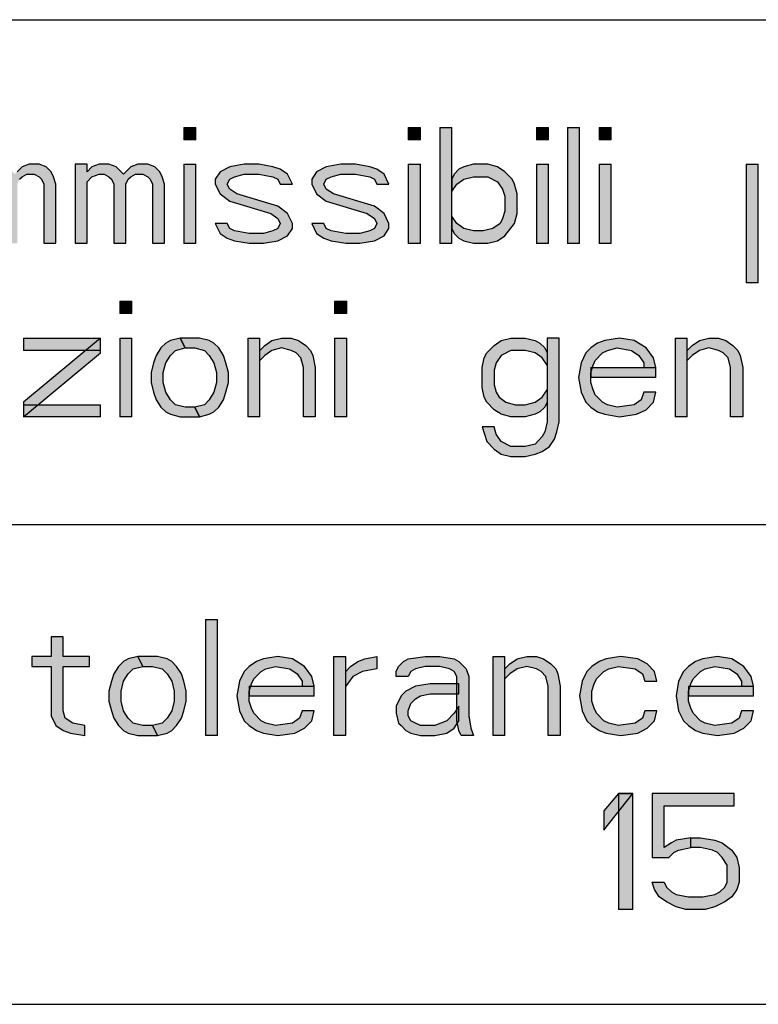
# Model space of a CAD drawing. Units: inches. Extents: x 0 to 594, y 0 to 420.
# Drawn here: x 468 to 477, y 34 to 46 of the extents above; entities that cross this region are included whole.
import ezdxf

# ---------------------------------------------------------------- set-up
doc = ezdxf.new("R2010")
doc.units = ezdxf.units.IN
doc.header["$MEASUREMENT"] = 0
for name, color, linetype in [('at_Entity', 7, 'Continuous'), ('at_Rect', 7, 'Continuous'), ('at_Solid', 7, 'Continuous')]:
    doc.layers.add(name, color=color, linetype=linetype)

msp = doc.modelspace()

# ---------------------------------------------------------------- hatches: boundary and pattern name
at = {"layer": 'at_Solid'}
for points in [[(469.988, 44.408), (469.988, 44.26), (470.132, 44.26), (470.132, 44.408)], [(472.698, 44.408), (472.698, 44.26), (472.846, 44.26), (472.846, 44.408)], [(473.078, 44.408), (473.078, 43.007), (473.223, 43.007), (473.223, 44.408)], [(474.246, 44.408), (474.246, 44.26), (474.391, 44.26), (474.391, 44.408)], [(474.623, 44.408), (474.623, 43.007), (474.768, 43.007), (474.768, 44.408)], [(475.004, 44.408), (475.004, 44.26), (475.149, 44.26), (475.149, 44.408)], [(467.36, 43.963), (467.36, 43.008), (467.509, 43.008), (467.509, 43.752), (467.564, 43.812), (467.653, 43.844), (467.713, 43.844), (467.769, 43.812), (467.797, 43.784), (467.83, 43.723), (467.83, 43.008), (467.974, 43.008), (467.974, 43.723), (468.002, 43.784), (468.034, 43.812), (468.09, 43.844), (468.179, 43.844), (468.238, 43.812), (468.267, 43.784), (468.295, 43.723), (468.295, 43.008), (468.439, 43.008), (468.439, 43.723), (468.411, 43.812), (468.384, 43.872), (468.323, 43.932), (468.238, 43.963), (468.118, 43.963), (468.034, 43.932), (467.974, 43.872), (467.946, 43.844), (467.918, 43.872), (467.857, 43.932), (467.769, 43.963), (467.653, 43.963), (467.564, 43.932), (467.509, 43.872), (467.509, 43.963)], [(468.676, 43.963), (468.676, 43.008), (468.821, 43.008), (468.821, 43.752), (468.877, 43.812), (468.965, 43.844), (469.025, 43.844), (469.081, 43.812), (469.113, 43.784), (469.142, 43.723), (469.142, 43.008), (469.286, 43.008), (469.286, 43.723), (469.314, 43.784), (469.346, 43.812), (469.403, 43.844), (469.491, 43.844), (469.551, 43.812), (469.579, 43.784), (469.608, 43.723), (469.608, 43.008), (469.752, 43.008), (469.752, 43.723), (469.724, 43.812), (469.695, 43.872), (469.635, 43.932), (469.551, 43.963), (469.43, 43.963), (469.346, 43.932), (469.286, 43.872), (469.258, 43.844), (469.23, 43.872), (469.17, 43.932), (469.081, 43.963), (468.965, 43.963), (468.877, 43.932), (468.821, 43.872), (468.821, 43.963)], [(469.988, 43.963), (469.988, 43.007), (470.132, 43.007), (470.132, 43.963)], [(471.3, 43.723), (471.241, 43.844), (471.152, 43.904), (471.064, 43.932), (470.892, 43.963), (470.715, 43.963), (470.542, 43.932), (470.426, 43.872), (470.366, 43.784), (470.366, 43.723), (470.426, 43.604), (470.542, 43.515), (471.036, 43.368), (471.124, 43.308), (471.152, 43.247), (471.124, 43.187), (471.064, 43.159), (470.948, 43.128), (470.775, 43.128), (470.599, 43.159), (470.542, 43.187), (470.51, 43.247), (470.366, 43.247), (470.426, 43.128), (470.51, 43.068), (470.599, 43.039), (470.775, 43.008), (470.948, 43.008), (471.124, 43.039), (471.241, 43.099), (471.3, 43.187), (471.3, 43.247), (471.241, 43.368), (471.124, 43.456), (470.627, 43.604), (470.542, 43.663), (470.51, 43.723), (470.542, 43.784), (470.599, 43.812), (470.715, 43.844), (470.892, 43.844), (471.064, 43.812), (471.124, 43.784), (471.152, 43.723)], [(472.465, 43.723), (472.408, 43.844), (472.32, 43.904), (472.232, 43.932), (472.059, 43.963), (471.882, 43.963), (471.706, 43.932), (471.59, 43.872), (471.533, 43.784), (471.533, 43.723), (471.59, 43.604), (471.706, 43.515), (472.203, 43.368), (472.292, 43.308), (472.32, 43.247), (472.292, 43.187), (472.232, 43.159), (472.115, 43.128), (471.942, 43.128), (471.766, 43.159), (471.706, 43.187), (471.678, 43.247), (471.533, 43.247), (471.59, 43.128), (471.678, 43.068), (471.766, 43.039), (471.942, 43.008), (472.115, 43.008), (472.292, 43.039), (472.408, 43.099), (472.465, 43.187), (472.465, 43.247), (472.408, 43.368), (472.292, 43.456), (471.795, 43.604), (471.706, 43.663), (471.678, 43.723), (471.706, 43.784), (471.766, 43.812), (471.882, 43.844), (472.059, 43.844), (472.232, 43.812), (472.292, 43.784), (472.32, 43.723)], [(472.698, 43.963), (472.698, 43.007), (472.846, 43.007), (472.846, 43.963)], [(473.223, 43.784), (473.223, 43.635), (473.283, 43.723), (473.371, 43.784), (473.487, 43.812), (473.66, 43.812), (473.777, 43.752), (473.836, 43.663), (473.865, 43.576), (473.865, 43.396), (473.836, 43.308), (473.808, 43.247), (473.72, 43.187), (473.604, 43.159), (473.487, 43.159), (473.371, 43.187), (473.283, 43.247), (473.223, 43.336), (473.223, 43.187), (473.254, 43.128), (473.311, 43.068), (473.371, 43.039), (473.487, 43.008), (473.66, 43.008), (473.777, 43.039), (473.865, 43.099), (473.982, 43.247), (474.013, 43.368), (474.013, 43.604), (473.982, 43.723), (473.953, 43.784), (473.865, 43.872), (473.777, 43.932), (473.66, 43.963), (473.487, 43.963), (473.371, 43.932), (473.311, 43.904), (473.254, 43.844)], [(474.246, 43.963), (474.246, 43.007), (474.391, 43.007), (474.391, 43.963)], [(475.004, 43.963), (475.004, 43.007), (475.149, 43.007), (475.149, 43.963)], [(476.782, 43.963), (476.782, 42.531), (476.927, 42.531), (476.927, 43.963)], [(469.212, 42.309), (469.212, 42.161), (469.36, 42.161), (469.36, 42.309)], [(471.808, 42.309), (471.808, 42.161), (471.956, 42.161), (471.956, 42.309)], [(468.048, 41.861), (468.048, 41.713), (468.979, 41.713), (468.979, 41.861)], [(468.979, 41.861), (468.048, 41.089), (468.048, 40.909), (468.979, 41.685)], [(469.212, 41.861), (469.212, 40.909), (469.36, 40.909), (469.36, 41.861)], [(469.942, 41.861), (469.826, 41.833), (469.769, 41.802), (469.709, 41.745), (469.652, 41.653), (469.621, 41.565), (469.593, 41.445), (469.593, 41.325), (469.621, 41.209), (469.652, 41.117), (469.709, 41.028), (469.769, 40.969), (469.826, 40.941), (469.942, 40.909), (470.175, 40.909), (470.118, 41.028), (470.002, 41.028), (469.885, 41.057), (469.826, 41.117), (469.769, 41.209), (469.737, 41.325), (469.737, 41.445), (469.769, 41.565), (469.826, 41.653), (469.885, 41.713), (470.002, 41.745)], [(470.175, 40.909), (470.291, 40.941), (470.351, 40.969), (470.408, 41.028), (470.468, 41.117), (470.496, 41.209), (470.527, 41.325), (470.527, 41.445), (470.496, 41.565), (470.468, 41.653), (470.408, 41.745), (470.351, 41.802), (470.291, 41.833), (470.175, 41.861), (469.942, 41.861), (470.002, 41.745), (470.118, 41.745), (470.235, 41.713), (470.291, 41.653), (470.351, 41.565), (470.38, 41.445), (470.38, 41.325), (470.351, 41.209), (470.291, 41.117), (470.235, 41.057), (470.118, 41.028)], [(470.76, 41.861), (470.76, 40.909), (470.905, 40.909), (470.905, 41.861)], [(470.905, 41.713), (470.965, 41.773), (471.05, 41.833), (471.166, 41.861), (471.283, 41.861), (471.371, 41.833), (471.459, 41.773), (471.519, 41.713), (471.547, 41.653), (471.575, 41.505), (471.575, 40.909), (471.431, 40.909), (471.431, 41.505), (471.402, 41.624), (471.342, 41.685), (471.283, 41.713), (471.166, 41.745), (471.05, 41.713), (470.965, 41.653), (470.905, 41.593)], [(471.808, 41.861), (471.808, 40.909), (471.956, 40.909), (471.956, 41.861)], [(474.521, 41.861), (474.376, 41.861), (474.376, 40.849), (474.348, 40.729), (474.316, 40.672), (474.232, 40.581), (474.111, 40.552), (473.939, 40.552), (473.822, 40.612), (473.762, 40.7), (473.734, 40.788), (473.59, 40.788), (473.646, 40.612), (473.734, 40.521), (473.822, 40.461), (473.939, 40.433), (474.111, 40.433), (474.232, 40.461), (474.316, 40.493), (474.404, 40.552), (474.465, 40.641), (474.493, 40.729), (474.521, 40.849)], [(474.376, 41.685), (474.376, 41.533), (474.316, 41.624), (474.232, 41.685), (474.111, 41.713), (473.939, 41.713), (473.822, 41.653), (473.762, 41.565), (473.734, 41.476), (473.734, 41.297), (473.762, 41.209), (473.795, 41.148), (473.878, 41.089), (473.995, 41.057), (474.111, 41.057), (474.232, 41.089), (474.316, 41.148), (474.376, 41.237), (474.376, 41.089), (474.348, 41.028), (474.288, 40.969), (474.232, 40.941), (474.111, 40.909), (473.939, 40.909), (473.822, 40.941), (473.734, 40.997), (473.646, 41.089), (473.617, 41.148), (473.59, 41.265), (473.59, 41.505), (473.617, 41.624), (473.646, 41.685), (473.734, 41.773), (473.822, 41.833), (473.939, 41.861), (474.111, 41.861), (474.232, 41.833), (474.288, 41.802), (474.348, 41.745)], [(475.689, 41.505), (475.661, 41.624), (475.573, 41.745), (475.428, 41.833), (475.251, 41.861), (475.074, 41.833), (474.986, 41.802), (474.902, 41.745), (474.842, 41.685), (474.786, 41.565), (474.753, 41.385), (474.786, 41.209), (474.842, 41.089), (474.902, 41.028), (474.986, 40.969), (475.074, 40.941), (475.251, 40.909), (475.456, 40.941), (475.573, 40.997), (475.661, 41.089), (475.689, 41.209), (475.544, 41.209), (475.512, 41.117), (475.428, 41.057), (475.223, 41.028), (475.107, 41.057), (475.046, 41.089), (474.958, 41.176), (474.93, 41.237), (474.902, 41.325), (474.902, 41.445), (474.93, 41.533), (474.958, 41.593), (475.046, 41.685), (475.107, 41.713), (475.223, 41.745), (475.395, 41.713), (475.484, 41.653), (475.544, 41.565), (475.544, 41.505)], [(475.921, 41.861), (475.921, 40.909), (476.066, 40.909), (476.066, 41.861)], [(476.066, 41.713), (476.126, 41.773), (476.215, 41.833), (476.331, 41.861), (476.448, 41.861), (476.535, 41.833), (476.619, 41.773), (476.68, 41.713), (476.708, 41.653), (476.74, 41.505), (476.74, 40.909), (476.592, 40.909), (476.592, 41.505), (476.564, 41.624), (476.503, 41.685), (476.448, 41.713), (476.331, 41.745), (476.215, 41.713), (476.126, 41.653), (476.066, 41.593)], [(474.902, 41.505), (474.902, 41.385), (475.688, 41.385), (475.688, 41.505)], [(468.048, 41.057), (468.048, 40.909), (468.979, 40.909), (468.979, 41.057)], [(470.249, 38.461), (470.249, 37.06), (470.393, 37.06), (470.393, 38.461)], [(468.384, 38.252), (468.384, 38.013), (468.151, 38.013), (468.151, 37.893), (468.384, 37.893), (468.384, 37.297), (468.439, 37.18), (468.528, 37.12), (468.616, 37.088), (468.792, 37.061), (468.792, 37.18), (468.644, 37.209), (468.555, 37.268), (468.528, 37.356), (468.528, 37.893), (468.849, 37.893), (468.849, 38.013), (468.528, 38.013), (468.528, 38.252)], [(469.43, 38.013), (469.314, 37.985), (469.258, 37.952), (469.198, 37.893), (469.142, 37.804), (469.113, 37.716), (469.081, 37.597), (469.081, 37.476), (469.113, 37.356), (469.142, 37.268), (469.198, 37.18), (469.258, 37.12), (469.314, 37.088), (469.43, 37.061), (469.667, 37.061), (469.608, 37.18), (469.491, 37.18), (469.375, 37.209), (469.314, 37.268), (469.258, 37.356), (469.23, 37.476), (469.23, 37.597), (469.258, 37.716), (469.314, 37.804), (469.375, 37.864), (469.491, 37.893)], [(469.667, 37.061), (469.784, 37.088), (469.84, 37.12), (469.9, 37.18), (469.957, 37.268), (469.988, 37.356), (470.017, 37.476), (470.017, 37.597), (469.988, 37.716), (469.957, 37.804), (469.9, 37.893), (469.84, 37.952), (469.784, 37.985), (469.667, 38.013), (469.43, 38.013), (469.491, 37.893), (469.608, 37.893), (469.724, 37.864), (469.784, 37.804), (469.84, 37.716), (469.872, 37.597), (469.872, 37.476), (469.84, 37.356), (469.784, 37.268), (469.724, 37.209), (469.608, 37.18)], [(471.562, 37.656), (471.533, 37.773), (471.445, 37.893), (471.3, 37.985), (471.124, 38.013), (470.948, 37.985), (470.863, 37.952), (470.775, 37.893), (470.715, 37.832), (470.659, 37.716), (470.627, 37.537), (470.659, 37.356), (470.715, 37.237), (470.775, 37.18), (470.863, 37.12), (470.948, 37.088), (471.124, 37.061), (471.329, 37.088), (471.445, 37.149), (471.533, 37.237), (471.562, 37.356), (471.417, 37.356), (471.385, 37.268), (471.3, 37.209), (471.096, 37.18), (470.979, 37.209), (470.92, 37.237), (470.831, 37.328), (470.803, 37.388), (470.775, 37.476), (470.775, 37.597), (470.803, 37.685), (470.831, 37.745), (470.92, 37.832), (470.979, 37.864), (471.096, 37.893), (471.269, 37.864), (471.357, 37.804), (471.417, 37.716), (471.417, 37.656)], [(471.795, 38.013), (471.795, 37.06), (471.943, 37.06), (471.943, 38.013)], [(471.942, 37.832), (471.999, 37.893), (472.087, 37.952), (472.175, 37.985), (472.32, 38.013), (472.32, 37.864), (472.144, 37.832), (472.027, 37.773), (471.942, 37.656)], [(472.553, 37.773), (472.553, 37.832), (472.581, 37.893), (472.641, 37.952), (472.698, 37.985), (472.902, 38.013), (473.078, 38.013), (473.254, 37.985), (473.311, 37.952), (473.399, 37.864), (473.428, 37.773), (473.428, 37.297), (473.456, 37.149), (473.487, 37.061), (473.339, 37.061), (473.311, 37.12), (473.283, 37.237), (473.283, 37.773), (473.254, 37.832), (473.195, 37.864), (473.078, 37.893), (472.902, 37.893), (472.785, 37.864), (472.729, 37.832), (472.698, 37.773)], [(473.72, 38.013), (473.72, 37.06), (473.865, 37.06), (473.865, 38.013)], [(473.865, 37.864), (473.925, 37.925), (474.013, 37.985), (474.129, 38.013), (474.246, 38.013), (474.331, 37.985), (474.419, 37.925), (474.479, 37.864), (474.507, 37.804), (474.535, 37.656), (474.535, 37.061), (474.39, 37.061), (474.39, 37.656), (474.362, 37.773), (474.302, 37.832), (474.246, 37.864), (474.129, 37.893), (474.013, 37.864), (473.925, 37.804), (473.865, 37.745)], [(475.703, 37.716), (475.674, 37.832), (475.586, 37.925), (475.47, 37.985), (475.265, 38.013), (475.089, 37.985), (475.004, 37.952), (474.916, 37.893), (474.856, 37.832), (474.8, 37.716), (474.768, 37.537), (474.8, 37.356), (474.856, 37.237), (474.916, 37.18), (475.004, 37.12), (475.089, 37.088), (475.265, 37.061), (475.47, 37.088), (475.586, 37.149), (475.674, 37.237), (475.703, 37.356), (475.558, 37.356), (475.526, 37.268), (475.441, 37.209), (475.237, 37.18), (475.12, 37.209), (475.061, 37.237), (474.972, 37.328), (474.944, 37.388), (474.916, 37.476), (474.916, 37.597), (474.944, 37.685), (474.972, 37.745), (475.061, 37.832), (475.12, 37.864), (475.237, 37.893), (475.441, 37.864), (475.526, 37.804), (475.558, 37.716)], [(476.87, 37.656), (476.842, 37.773), (476.754, 37.893), (476.606, 37.985), (476.433, 38.013), (476.257, 37.985), (476.168, 37.952), (476.083, 37.893), (476.024, 37.832), (475.964, 37.716), (475.936, 37.537), (475.964, 37.356), (476.024, 37.237), (476.083, 37.18), (476.168, 37.12), (476.257, 37.088), (476.433, 37.061), (476.637, 37.088), (476.754, 37.149), (476.842, 37.237), (476.87, 37.356), (476.722, 37.356), (476.694, 37.268), (476.606, 37.209), (476.401, 37.18), (476.285, 37.209), (476.228, 37.237), (476.14, 37.328), (476.112, 37.388), (476.083, 37.476), (476.083, 37.597), (476.112, 37.685), (476.14, 37.745), (476.228, 37.832), (476.285, 37.864), (476.401, 37.893), (476.577, 37.864), (476.666, 37.804), (476.722, 37.716), (476.722, 37.656)], [(470.775, 37.656), (470.775, 37.536), (471.561, 37.536), (471.561, 37.656)], [(473.311, 37.685), (472.962, 37.685), (472.785, 37.656), (472.669, 37.597), (472.613, 37.537), (472.553, 37.416), (472.553, 37.328), (472.581, 37.209), (472.613, 37.18), (472.669, 37.12), (472.729, 37.088), (472.846, 37.061), (473.018, 37.061), (473.166, 37.088), (473.254, 37.149), (473.311, 37.237), (473.311, 37.416), (473.254, 37.328), (473.166, 37.237), (473.018, 37.18), (472.846, 37.18), (472.785, 37.209), (472.729, 37.237), (472.698, 37.297), (472.698, 37.356), (472.729, 37.448), (472.785, 37.504), (472.846, 37.537), (472.962, 37.565), (473.311, 37.565)], [(476.083, 37.656), (476.083, 37.536), (476.87, 37.536), (476.87, 37.656)], [(475.061, 36.15), (475.061, 35.914), (475.41, 36.358), (475.237, 36.358)], [(475.237, 36.358), (475.237, 34.958), (475.41, 34.958), (475.41, 36.358)], [(475.646, 36.358), (475.646, 35.586), (475.847, 35.586), (475.907, 35.646), (475.964, 35.674), (476.112, 35.706), (476.112, 35.822), (475.936, 35.793), (475.879, 35.762), (475.791, 35.706), (475.791, 36.21), (476.637, 36.21), (476.637, 36.358)], [(476.112, 35.706), (476.112, 35.822), (476.228, 35.822), (476.401, 35.793), (476.49, 35.762), (476.606, 35.674), (476.666, 35.586), (476.694, 35.466), (476.694, 35.286), (476.666, 35.198), (476.606, 35.11), (476.521, 35.05), (476.401, 34.989), (476.285, 34.958), (476.052, 34.958), (475.936, 34.989), (475.819, 35.05), (475.731, 35.11), (475.674, 35.198), (475.646, 35.286), (475.791, 35.286), (475.819, 35.226), (475.879, 35.169), (475.936, 35.138), (476.083, 35.11), (476.257, 35.11), (476.401, 35.138), (476.461, 35.169), (476.521, 35.226), (476.549, 35.286), (476.549, 35.494), (476.49, 35.586), (476.433, 35.646), (476.373, 35.674), (476.228, 35.706)]]:
    msp.add_hatch(color=9, dxfattribs=at).paths.add_polyline_path(points)

# ---------------------------------------------------------------- linework, layer by layer
at = {"layer": 'at_Entity', "color": 7}
for points in [[(414.002, 45.71), (583.953, 45.71)], [(468.002, 43.784), (468.034, 43.812), (468.09, 43.844), (468.179, 43.844), (468.238, 43.812), (468.267, 43.784), (468.295, 43.723), (468.295, 43.008), (468.439, 43.008), (468.439, 43.723), (468.411, 43.812), (468.384, 43.872), (468.323, 43.932), (468.238, 43.963), (468.118, 43.963), (468.034, 43.932), (467.974, 43.872)], [(468.002, 43.784), (468.034, 43.812), (468.09, 43.844), (468.179, 43.844), (468.238, 43.812), (468.267, 43.784), (468.295, 43.723), (468.295, 43.008), (468.439, 43.008), (468.439, 43.723), (468.411, 43.812), (468.384, 43.872), (468.323, 43.932), (468.238, 43.963), (468.118, 43.963), (468.034, 43.932), (467.974, 43.872)], [(468.676, 43.963), (468.676, 43.008), (468.821, 43.008), (468.821, 43.752), (468.877, 43.812), (468.965, 43.844), (469.025, 43.844), (469.081, 43.812), (469.113, 43.784), (469.142, 43.723), (469.142, 43.008), (469.286, 43.008), (469.286, 43.723), (469.314, 43.784), (469.346, 43.812), (469.403, 43.844), (469.491, 43.844), (469.551, 43.812), (469.579, 43.784), (469.608, 43.723), (469.608, 43.008), (469.752, 43.008), (469.752, 43.723), (469.724, 43.812), (469.695, 43.872), (469.635, 43.932), (469.551, 43.963), (469.43, 43.963), (469.346, 43.932), (469.286, 43.872), (469.258, 43.844), (469.23, 43.872), (469.17, 43.932), (469.081, 43.963), (468.965, 43.963), (468.877, 43.932), (468.821, 43.872), (468.821, 43.963), (468.676, 43.963)], [(468.676, 43.963), (468.676, 43.008), (468.821, 43.008), (468.821, 43.752), (468.877, 43.812), (468.965, 43.844), (469.025, 43.844), (469.081, 43.812), (469.113, 43.784), (469.142, 43.723), (469.142, 43.008), (469.286, 43.008), (469.286, 43.723), (469.314, 43.784), (469.346, 43.812), (469.403, 43.844), (469.491, 43.844), (469.551, 43.812), (469.579, 43.784), (469.608, 43.723), (469.608, 43.008), (469.752, 43.008), (469.752, 43.723), (469.724, 43.812), (469.695, 43.872), (469.635, 43.932), (469.551, 43.963), (469.43, 43.963), (469.346, 43.932), (469.286, 43.872), (469.258, 43.844), (469.23, 43.872), (469.17, 43.932), (469.081, 43.963), (468.965, 43.963), (468.877, 43.932), (468.821, 43.872), (468.821, 43.963), (468.676, 43.963), (468.676, 43.963)], [(471.3, 43.723), (471.241, 43.844), (471.152, 43.904), (471.064, 43.932), (470.892, 43.963), (470.715, 43.963), (470.542, 43.932), (470.426, 43.872), (470.366, 43.784), (470.366, 43.723), (470.426, 43.604), (470.542, 43.515), (471.036, 43.368), (471.124, 43.308), (471.152, 43.247), (471.124, 43.187), (471.064, 43.159), (470.948, 43.128), (470.775, 43.128), (470.599, 43.159), (470.542, 43.187), (470.51, 43.247), (470.366, 43.247), (470.426, 43.128), (470.51, 43.068), (470.599, 43.039), (470.775, 43.008), (470.948, 43.008), (471.124, 43.039), (471.241, 43.099), (471.3, 43.187), (471.3, 43.247), (471.241, 43.368), (471.124, 43.456), (470.627, 43.604), (470.542, 43.663), (470.51, 43.723), (470.542, 43.784), (470.599, 43.812), (470.715, 43.844), (470.892, 43.844), (471.064, 43.812), (471.124, 43.784), (471.152, 43.723), (471.3, 43.723)], [(471.3, 43.723), (471.241, 43.844), (471.152, 43.904), (471.064, 43.932), (470.892, 43.963), (470.715, 43.963), (470.542, 43.932), (470.426, 43.872), (470.366, 43.784), (470.366, 43.723), (470.426, 43.604), (470.542, 43.515), (471.036, 43.368), (471.124, 43.308), (471.152, 43.247), (471.124, 43.187), (471.064, 43.159), (470.948, 43.128), (470.775, 43.128), (470.599, 43.159), (470.542, 43.187), (470.51, 43.247), (470.366, 43.247), (470.426, 43.128), (470.51, 43.068), (470.599, 43.039), (470.775, 43.008), (470.948, 43.008), (471.124, 43.039), (471.241, 43.099), (471.3, 43.187), (471.3, 43.247), (471.241, 43.368), (471.124, 43.456), (470.627, 43.604), (470.542, 43.663), (470.51, 43.723), (470.542, 43.784), (470.599, 43.812), (470.715, 43.844), (470.892, 43.844), (471.064, 43.812), (471.124, 43.784), (471.152, 43.723), (471.3, 43.723), (471.3, 43.723)], [(472.465, 43.723), (472.408, 43.844), (472.32, 43.904), (472.232, 43.932), (472.059, 43.963), (471.882, 43.963), (471.706, 43.932), (471.59, 43.872), (471.533, 43.784), (471.533, 43.723), (471.59, 43.604), (471.706, 43.515), (472.203, 43.368), (472.292, 43.308), (472.32, 43.247), (472.292, 43.187), (472.232, 43.159), (472.115, 43.128), (471.942, 43.128), (471.766, 43.159), (471.706, 43.187), (471.678, 43.247), (471.533, 43.247), (471.59, 43.128), (471.678, 43.068), (471.766, 43.039), (471.942, 43.008), (472.115, 43.008), (472.292, 43.039), (472.408, 43.099), (472.465, 43.187), (472.465, 43.247), (472.408, 43.368), (472.292, 43.456), (471.795, 43.604), (471.706, 43.663), (471.678, 43.723), (471.706, 43.784), (471.766, 43.812), (471.882, 43.844), (472.059, 43.844), (472.232, 43.812), (472.292, 43.784), (472.32, 43.723), (472.465, 43.723)], [(472.465, 43.723), (472.408, 43.844), (472.32, 43.904), (472.232, 43.932), (472.059, 43.963), (471.882, 43.963), (471.706, 43.932), (471.59, 43.872), (471.533, 43.784), (471.533, 43.723), (471.59, 43.604), (471.706, 43.515), (472.203, 43.368), (472.292, 43.308), (472.32, 43.247), (472.292, 43.187), (472.232, 43.159), (472.115, 43.128), (471.942, 43.128), (471.766, 43.159), (471.706, 43.187), (471.678, 43.247), (471.533, 43.247), (471.59, 43.128), (471.678, 43.068), (471.766, 43.039), (471.942, 43.008), (472.115, 43.008), (472.292, 43.039), (472.408, 43.099), (472.465, 43.187), (472.465, 43.247), (472.408, 43.368), (472.292, 43.456), (471.795, 43.604), (471.706, 43.663), (471.678, 43.723), (471.706, 43.784), (471.766, 43.812), (471.882, 43.844), (472.059, 43.844), (472.232, 43.812), (472.292, 43.784), (472.32, 43.723), (472.465, 43.723), (472.465, 43.723)], [(473.223, 43.784), (473.223, 43.635), (473.283, 43.723), (473.371, 43.784), (473.487, 43.812), (473.66, 43.812), (473.777, 43.752), (473.836, 43.663), (473.865, 43.576), (473.865, 43.396), (473.836, 43.308), (473.808, 43.247), (473.72, 43.187), (473.604, 43.159), (473.487, 43.159), (473.371, 43.187), (473.283, 43.247), (473.223, 43.336), (473.223, 43.187), (473.254, 43.128), (473.311, 43.068), (473.371, 43.039), (473.487, 43.008), (473.66, 43.008), (473.777, 43.039), (473.865, 43.099), (473.982, 43.247), (474.013, 43.368), (474.013, 43.604), (473.982, 43.723), (473.953, 43.784), (473.865, 43.872), (473.777, 43.932), (473.66, 43.963), (473.487, 43.963), (473.371, 43.932), (473.311, 43.904), (473.254, 43.844), (473.223, 43.784)], [(473.223, 43.784), (473.223, 43.635), (473.283, 43.723), (473.371, 43.784), (473.487, 43.812), (473.66, 43.812), (473.777, 43.752), (473.836, 43.663), (473.865, 43.576), (473.865, 43.396), (473.836, 43.308), (473.808, 43.247), (473.72, 43.187), (473.604, 43.159), (473.487, 43.159), (473.371, 43.187), (473.283, 43.247), (473.223, 43.336), (473.223, 43.187), (473.254, 43.128), (473.311, 43.068), (473.371, 43.039), (473.487, 43.008), (473.66, 43.008), (473.777, 43.039), (473.865, 43.099), (473.982, 43.247), (474.013, 43.368), (474.013, 43.604), (473.982, 43.723), (473.953, 43.784), (473.865, 43.872), (473.777, 43.932), (473.66, 43.963), (473.487, 43.963), (473.371, 43.932), (473.311, 43.904), (473.254, 43.844), (473.223, 43.784), (473.223, 43.784)], [(468.979, 41.861), (468.048, 41.089), (468.048, 40.909), (468.979, 41.685), (468.979, 41.861)], [(468.979, 41.861), (468.048, 41.089), (468.048, 40.909), (468.979, 41.685), (468.979, 41.861), (468.979, 41.861)], [(469.942, 41.861), (469.826, 41.833), (469.769, 41.802), (469.709, 41.745), (469.652, 41.653), (469.621, 41.565), (469.593, 41.445), (469.593, 41.325), (469.621, 41.209), (469.652, 41.117), (469.709, 41.028), (469.769, 40.969), (469.826, 40.941), (469.942, 40.909), (470.175, 40.909), (470.118, 41.028), (470.002, 41.028), (469.885, 41.057), (469.826, 41.117), (469.769, 41.209), (469.737, 41.325), (469.737, 41.445), (469.769, 41.565), (469.826, 41.653), (469.885, 41.713), (470.002, 41.745), (469.942, 41.861)], [(469.942, 41.861), (469.826, 41.833), (469.769, 41.802), (469.709, 41.745), (469.652, 41.653), (469.621, 41.565), (469.593, 41.445), (469.593, 41.325), (469.621, 41.209), (469.652, 41.117), (469.709, 41.028), (469.769, 40.969), (469.826, 40.941), (469.942, 40.909), (470.175, 40.909), (470.118, 41.028), (470.002, 41.028), (469.885, 41.057), (469.826, 41.117), (469.769, 41.209), (469.737, 41.325), (469.737, 41.445), (469.769, 41.565), (469.826, 41.653), (469.885, 41.713), (470.002, 41.745), (469.942, 41.861), (469.942, 41.861)], [(470.175, 40.909), (470.291, 40.941), (470.351, 40.969), (470.408, 41.028), (470.468, 41.117), (470.496, 41.209), (470.527, 41.325), (470.527, 41.445), (470.496, 41.565), (470.468, 41.653), (470.408, 41.745), (470.351, 41.802), (470.291, 41.833), (470.175, 41.861), (469.942, 41.861), (470.002, 41.745), (470.118, 41.745), (470.235, 41.713), (470.291, 41.653), (470.351, 41.565), (470.38, 41.445), (470.38, 41.325), (470.351, 41.209), (470.291, 41.117), (470.235, 41.057), (470.118, 41.028), (470.175, 40.909)], [(470.175, 40.909), (470.291, 40.941), (470.351, 40.969), (470.408, 41.028), (470.468, 41.117), (470.496, 41.209), (470.527, 41.325), (470.527, 41.445), (470.496, 41.565), (470.468, 41.653), (470.408, 41.745), (470.351, 41.802), (470.291, 41.833), (470.175, 41.861), (469.942, 41.861), (470.002, 41.745), (470.118, 41.745), (470.235, 41.713), (470.291, 41.653), (470.351, 41.565), (470.38, 41.445), (470.38, 41.325), (470.351, 41.209), (470.291, 41.117), (470.235, 41.057), (470.118, 41.028), (470.175, 40.909), (470.175, 40.909)], [(470.905, 41.713), (470.965, 41.773), (471.05, 41.833), (471.166, 41.861), (471.283, 41.861), (471.371, 41.833), (471.459, 41.773), (471.519, 41.713), (471.547, 41.653), (471.575, 41.505), (471.575, 40.909), (471.431, 40.909), (471.431, 41.505), (471.402, 41.624), (471.342, 41.685), (471.283, 41.713), (471.166, 41.745), (471.05, 41.713), (470.965, 41.653), (470.905, 41.593), (470.905, 41.713)], [(470.905, 41.713), (470.965, 41.773), (471.05, 41.833), (471.166, 41.861), (471.283, 41.861), (471.371, 41.833), (471.459, 41.773), (471.519, 41.713), (471.547, 41.653), (471.575, 41.505), (471.575, 40.909), (471.431, 40.909), (471.431, 41.505), (471.402, 41.624), (471.342, 41.685), (471.283, 41.713), (471.166, 41.745), (471.05, 41.713), (470.965, 41.653), (470.905, 41.593), (470.905, 41.713), (470.905, 41.713)], [(474.521, 41.861), (474.376, 41.861), (474.376, 40.849), (474.348, 40.729), (474.316, 40.672), (474.232, 40.581), (474.111, 40.552), (473.939, 40.552), (473.822, 40.612), (473.762, 40.7), (473.734, 40.788), (473.59, 40.788), (473.646, 40.612), (473.734, 40.521), (473.822, 40.461), (473.939, 40.433), (474.111, 40.433), (474.232, 40.461), (474.316, 40.493), (474.404, 40.552), (474.465, 40.641), (474.493, 40.729), (474.521, 40.849), (474.521, 41.861)], [(474.521, 41.861), (474.376, 41.861), (474.376, 40.849), (474.348, 40.729), (474.316, 40.672), (474.232, 40.581), (474.111, 40.552), (473.939, 40.552), (473.822, 40.612), (473.762, 40.7), (473.734, 40.788), (473.59, 40.788), (473.646, 40.612), (473.734, 40.521), (473.822, 40.461), (473.939, 40.433), (474.111, 40.433), (474.232, 40.461), (474.316, 40.493), (474.404, 40.552), (474.465, 40.641), (474.493, 40.729), (474.521, 40.849), (474.521, 41.861), (474.521, 41.861)], [(474.376, 41.685), (474.376, 41.533), (474.316, 41.624), (474.232, 41.685), (474.111, 41.713), (473.939, 41.713), (473.822, 41.653), (473.762, 41.565), (473.734, 41.476), (473.734, 41.297), (473.762, 41.209), (473.795, 41.148), (473.878, 41.089), (473.995, 41.057), (474.111, 41.057), (474.232, 41.089), (474.316, 41.148), (474.376, 41.237), (474.376, 41.089), (474.348, 41.028), (474.288, 40.969), (474.232, 40.941), (474.111, 40.909), (473.939, 40.909), (473.822, 40.941), (473.734, 40.997), (473.646, 41.089), (473.617, 41.148), (473.59, 41.265), (473.59, 41.505), (473.617, 41.624), (473.646, 41.685), (473.734, 41.773), (473.822, 41.833), (473.939, 41.861), (474.111, 41.861), (474.232, 41.833), (474.288, 41.802), (474.348, 41.745), (474.376, 41.685)], [(474.376, 41.685), (474.376, 41.533), (474.316, 41.624), (474.232, 41.685), (474.111, 41.713), (473.939, 41.713), (473.822, 41.653), (473.762, 41.565), (473.734, 41.476), (473.734, 41.297), (473.762, 41.209), (473.795, 41.148), (473.878, 41.089), (473.995, 41.057), (474.111, 41.057), (474.232, 41.089), (474.316, 41.148), (474.376, 41.237), (474.376, 41.089), (474.348, 41.028), (474.288, 40.969), (474.232, 40.941), (474.111, 40.909), (473.939, 40.909), (473.822, 40.941), (473.734, 40.997), (473.646, 41.089), (473.617, 41.148), (473.59, 41.265), (473.59, 41.505), (473.617, 41.624), (473.646, 41.685), (473.734, 41.773), (473.822, 41.833), (473.939, 41.861), (474.111, 41.861), (474.232, 41.833), (474.288, 41.802), (474.348, 41.745), (474.376, 41.685), (474.376, 41.685)], [(475.689, 41.505), (475.661, 41.624), (475.573, 41.745), (475.428, 41.833), (475.251, 41.861), (475.074, 41.833), (474.986, 41.802), (474.902, 41.745), (474.842, 41.685), (474.786, 41.565), (474.753, 41.385), (474.786, 41.209), (474.842, 41.089), (474.902, 41.028), (474.986, 40.969), (475.074, 40.941), (475.251, 40.909), (475.456, 40.941), (475.573, 40.997), (475.661, 41.089), (475.689, 41.209), (475.544, 41.209), (475.512, 41.117), (475.428, 41.057), (475.223, 41.028), (475.107, 41.057), (475.046, 41.089), (474.958, 41.176), (474.93, 41.237), (474.902, 41.325), (474.902, 41.445), (474.93, 41.533), (474.958, 41.593), (475.046, 41.685), (475.107, 41.713), (475.223, 41.745), (475.395, 41.713), (475.484, 41.653), (475.544, 41.565), (475.544, 41.505), (475.689, 41.505)], [(475.689, 41.505), (475.661, 41.624), (475.573, 41.745), (475.428, 41.833), (475.251, 41.861), (475.074, 41.833), (474.986, 41.802), (474.902, 41.745), (474.842, 41.685), (474.786, 41.565), (474.753, 41.385), (474.786, 41.209), (474.842, 41.089), (474.902, 41.028), (474.986, 40.969), (475.074, 40.941), (475.251, 40.909), (475.456, 40.941), (475.573, 40.997), (475.661, 41.089), (475.689, 41.209), (475.544, 41.209), (475.512, 41.117), (475.428, 41.057), (475.223, 41.028), (475.107, 41.057), (475.046, 41.089), (474.958, 41.176), (474.93, 41.237), (474.902, 41.325), (474.902, 41.445), (474.93, 41.533), (474.958, 41.593), (475.046, 41.685), (475.107, 41.713), (475.223, 41.745), (475.395, 41.713), (475.484, 41.653), (475.544, 41.565), (475.544, 41.505), (475.689, 41.505), (475.689, 41.505)], [(476.066, 41.713), (476.126, 41.773), (476.215, 41.833), (476.331, 41.861), (476.448, 41.861), (476.535, 41.833), (476.619, 41.773), (476.68, 41.713), (476.708, 41.653), (476.74, 41.505), (476.74, 40.909), (476.592, 40.909), (476.592, 41.505), (476.564, 41.624), (476.503, 41.685), (476.448, 41.713), (476.331, 41.745), (476.215, 41.713), (476.126, 41.653), (476.066, 41.593), (476.066, 41.713)], [(476.066, 41.713), (476.126, 41.773), (476.215, 41.833), (476.331, 41.861), (476.448, 41.861), (476.535, 41.833), (476.619, 41.773), (476.68, 41.713), (476.708, 41.653), (476.74, 41.505), (476.74, 40.909), (476.592, 40.909), (476.592, 41.505), (476.564, 41.624), (476.503, 41.685), (476.448, 41.713), (476.331, 41.745), (476.215, 41.713), (476.126, 41.653), (476.066, 41.593), (476.066, 41.713), (476.066, 41.713)], [(452.502, 39.611), (516.957, 39.611)], [(468.384, 38.252), (468.384, 38.013), (468.151, 38.013), (468.151, 37.893), (468.384, 37.893), (468.384, 37.297), (468.439, 37.18), (468.528, 37.12), (468.616, 37.088), (468.792, 37.061), (468.792, 37.18), (468.644, 37.209), (468.555, 37.268), (468.528, 37.356), (468.528, 37.893), (468.849, 37.893), (468.849, 38.013), (468.528, 38.013), (468.528, 38.252), (468.384, 38.252)], [(468.384, 38.252), (468.384, 38.013), (468.151, 38.013), (468.151, 37.893), (468.384, 37.893), (468.384, 37.297), (468.439, 37.18), (468.528, 37.12), (468.616, 37.088), (468.792, 37.061), (468.792, 37.18), (468.644, 37.209), (468.555, 37.268), (468.528, 37.356), (468.528, 37.893), (468.849, 37.893), (468.849, 38.013), (468.528, 38.013), (468.528, 38.252), (468.384, 38.252), (468.384, 38.252)], [(469.43, 38.013), (469.314, 37.985), (469.258, 37.952), (469.198, 37.893), (469.142, 37.804), (469.113, 37.716), (469.081, 37.597), (469.081, 37.476), (469.113, 37.356), (469.142, 37.268), (469.198, 37.18), (469.258, 37.12), (469.314, 37.088), (469.43, 37.061), (469.667, 37.061), (469.608, 37.18), (469.491, 37.18), (469.375, 37.209), (469.314, 37.268), (469.258, 37.356), (469.23, 37.476), (469.23, 37.597), (469.258, 37.716), (469.314, 37.804), (469.375, 37.864), (469.491, 37.893), (469.43, 38.013)], [(469.43, 38.013), (469.314, 37.985), (469.258, 37.952), (469.198, 37.893), (469.142, 37.804), (469.113, 37.716), (469.081, 37.597), (469.081, 37.476), (469.113, 37.356), (469.142, 37.268), (469.198, 37.18), (469.258, 37.12), (469.314, 37.088), (469.43, 37.061), (469.667, 37.061), (469.608, 37.18), (469.491, 37.18), (469.375, 37.209), (469.314, 37.268), (469.258, 37.356), (469.23, 37.476), (469.23, 37.597), (469.258, 37.716), (469.314, 37.804), (469.375, 37.864), (469.491, 37.893), (469.43, 38.013), (469.43, 38.013)], [(469.667, 37.061), (469.784, 37.088), (469.84, 37.12), (469.9, 37.18), (469.957, 37.268), (469.988, 37.356), (470.017, 37.476), (470.017, 37.597), (469.988, 37.716), (469.957, 37.804), (469.9, 37.893), (469.84, 37.952), (469.784, 37.985), (469.667, 38.013), (469.43, 38.013), (469.491, 37.893), (469.608, 37.893), (469.724, 37.864), (469.784, 37.804), (469.84, 37.716), (469.872, 37.597), (469.872, 37.476), (469.84, 37.356), (469.784, 37.268), (469.724, 37.209), (469.608, 37.18), (469.667, 37.061)], [(469.667, 37.061), (469.784, 37.088), (469.84, 37.12), (469.9, 37.18), (469.957, 37.268), (469.988, 37.356), (470.017, 37.476), (470.017, 37.597), (469.988, 37.716), (469.957, 37.804), (469.9, 37.893), (469.84, 37.952), (469.784, 37.985), (469.667, 38.013), (469.43, 38.013), (469.491, 37.893), (469.608, 37.893), (469.724, 37.864), (469.784, 37.804), (469.84, 37.716), (469.872, 37.597), (469.872, 37.476), (469.84, 37.356), (469.784, 37.268), (469.724, 37.209), (469.608, 37.18), (469.667, 37.061), (469.667, 37.061)], [(471.562, 37.656), (471.533, 37.773), (471.445, 37.893), (471.3, 37.985), (471.124, 38.013), (470.948, 37.985), (470.863, 37.952), (470.775, 37.893), (470.715, 37.832), (470.659, 37.716), (470.627, 37.537), (470.659, 37.356), (470.715, 37.237), (470.775, 37.18), (470.863, 37.12), (470.948, 37.088), (471.124, 37.061), (471.329, 37.088), (471.445, 37.149), (471.533, 37.237), (471.562, 37.356), (471.417, 37.356), (471.385, 37.268), (471.3, 37.209), (471.096, 37.18), (470.979, 37.209), (470.92, 37.237), (470.831, 37.328), (470.803, 37.388), (470.775, 37.476), (470.775, 37.597), (470.803, 37.685), (470.831, 37.745), (470.92, 37.832), (470.979, 37.864), (471.096, 37.893), (471.269, 37.864), (471.357, 37.804), (471.417, 37.716), (471.417, 37.656), (471.562, 37.656)], [(471.562, 37.656), (471.533, 37.773), (471.445, 37.893), (471.3, 37.985), (471.124, 38.013), (470.948, 37.985), (470.863, 37.952), (470.775, 37.893), (470.715, 37.832), (470.659, 37.716), (470.627, 37.537), (470.659, 37.356), (470.715, 37.237), (470.775, 37.18), (470.863, 37.12), (470.948, 37.088), (471.124, 37.061), (471.329, 37.088), (471.445, 37.149), (471.533, 37.237), (471.562, 37.356), (471.417, 37.356), (471.385, 37.268), (471.3, 37.209), (471.096, 37.18), (470.979, 37.209), (470.92, 37.237), (470.831, 37.328), (470.803, 37.388), (470.775, 37.476), (470.775, 37.597), (470.803, 37.685), (470.831, 37.745), (470.92, 37.832), (470.979, 37.864), (471.096, 37.893), (471.269, 37.864), (471.357, 37.804), (471.417, 37.716), (471.417, 37.656), (471.562, 37.656), (471.562, 37.656)], [(471.942, 37.832), (471.999, 37.893), (472.087, 37.952), (472.175, 37.985), (472.32, 38.013), (472.32, 37.864), (472.144, 37.832), (472.027, 37.773), (471.942, 37.656), (471.942, 37.832)], [(471.942, 37.832), (471.999, 37.893), (472.087, 37.952), (472.175, 37.985), (472.32, 38.013), (472.32, 37.864), (472.144, 37.832), (472.027, 37.773), (471.942, 37.656), (471.942, 37.832), (471.942, 37.832)], [(472.553, 37.773), (472.553, 37.832), (472.581, 37.893), (472.641, 37.952), (472.698, 37.985), (472.902, 38.013), (473.078, 38.013), (473.254, 37.985), (473.311, 37.952), (473.399, 37.864), (473.428, 37.773), (473.428, 37.297), (473.456, 37.149), (473.487, 37.061), (473.339, 37.061), (473.311, 37.12), (473.283, 37.237), (473.283, 37.773), (473.254, 37.832), (473.195, 37.864), (473.078, 37.893), (472.902, 37.893), (472.785, 37.864), (472.729, 37.832), (472.698, 37.773), (472.553, 37.773)], [(472.553, 37.773), (472.553, 37.832), (472.581, 37.893), (472.641, 37.952), (472.698, 37.985), (472.902, 38.013), (473.078, 38.013), (473.254, 37.985), (473.311, 37.952), (473.399, 37.864), (473.428, 37.773), (473.428, 37.297), (473.456, 37.149), (473.487, 37.061), (473.339, 37.061), (473.311, 37.12), (473.283, 37.237), (473.283, 37.773), (473.254, 37.832), (473.195, 37.864), (473.078, 37.893), (472.902, 37.893), (472.785, 37.864), (472.729, 37.832), (472.698, 37.773), (472.553, 37.773), (472.553, 37.773)], [(473.865, 37.864), (473.925, 37.925), (474.013, 37.985), (474.129, 38.013), (474.246, 38.013), (474.331, 37.985), (474.419, 37.925), (474.479, 37.864), (474.507, 37.804), (474.535, 37.656), (474.535, 37.061), (474.39, 37.061), (474.39, 37.656), (474.362, 37.773), (474.302, 37.832), (474.246, 37.864), (474.129, 37.893), (474.013, 37.864), (473.925, 37.804), (473.865, 37.745), (473.865, 37.864)], [(473.865, 37.864), (473.925, 37.925), (474.013, 37.985), (474.129, 38.013), (474.246, 38.013), (474.331, 37.985), (474.419, 37.925), (474.479, 37.864), (474.507, 37.804), (474.535, 37.656), (474.535, 37.061), (474.39, 37.061), (474.39, 37.656), (474.362, 37.773), (474.302, 37.832), (474.246, 37.864), (474.129, 37.893), (474.013, 37.864), (473.925, 37.804), (473.865, 37.745), (473.865, 37.864), (473.865, 37.864)], [(475.703, 37.716), (475.674, 37.832), (475.586, 37.925), (475.47, 37.985), (475.265, 38.013), (475.089, 37.985), (475.004, 37.952), (474.916, 37.893), (474.856, 37.832), (474.8, 37.716), (474.768, 37.537), (474.8, 37.356), (474.856, 37.237), (474.916, 37.18), (475.004, 37.12), (475.089, 37.088), (475.265, 37.061), (475.47, 37.088), (475.586, 37.149), (475.674, 37.237), (475.703, 37.356), (475.558, 37.356), (475.526, 37.268), (475.441, 37.209), (475.237, 37.18), (475.12, 37.209), (475.061, 37.237), (474.972, 37.328), (474.944, 37.388), (474.916, 37.476), (474.916, 37.597), (474.944, 37.685), (474.972, 37.745), (475.061, 37.832), (475.12, 37.864), (475.237, 37.893), (475.441, 37.864), (475.526, 37.804), (475.558, 37.716), (475.703, 37.716)], [(475.703, 37.716), (475.674, 37.832), (475.586, 37.925), (475.47, 37.985), (475.265, 38.013), (475.089, 37.985), (475.004, 37.952), (474.916, 37.893), (474.856, 37.832), (474.8, 37.716), (474.768, 37.537), (474.8, 37.356), (474.856, 37.237), (474.916, 37.18), (475.004, 37.12), (475.089, 37.088), (475.265, 37.061), (475.47, 37.088), (475.586, 37.149), (475.674, 37.237), (475.703, 37.356), (475.558, 37.356), (475.526, 37.268), (475.441, 37.209), (475.237, 37.18), (475.12, 37.209), (475.061, 37.237), (474.972, 37.328), (474.944, 37.388), (474.916, 37.476), (474.916, 37.597), (474.944, 37.685), (474.972, 37.745), (475.061, 37.832), (475.12, 37.864), (475.237, 37.893), (475.441, 37.864), (475.526, 37.804), (475.558, 37.716), (475.703, 37.716), (475.703, 37.716)], [(476.87, 37.656), (476.842, 37.773), (476.754, 37.893), (476.606, 37.985), (476.433, 38.013), (476.257, 37.985), (476.168, 37.952), (476.083, 37.893), (476.024, 37.832), (475.964, 37.716), (475.936, 37.537), (475.964, 37.356), (476.024, 37.237), (476.083, 37.18), (476.168, 37.12), (476.257, 37.088), (476.433, 37.061), (476.637, 37.088), (476.754, 37.149), (476.842, 37.237), (476.87, 37.356), (476.722, 37.356), (476.694, 37.268), (476.606, 37.209), (476.401, 37.18), (476.285, 37.209), (476.228, 37.237), (476.14, 37.328), (476.112, 37.388), (476.083, 37.476), (476.083, 37.597), (476.112, 37.685), (476.14, 37.745), (476.228, 37.832), (476.285, 37.864), (476.401, 37.893), (476.577, 37.864), (476.666, 37.804), (476.722, 37.716), (476.722, 37.656), (476.87, 37.656)], [(476.87, 37.656), (476.842, 37.773), (476.754, 37.893), (476.606, 37.985), (476.433, 38.013), (476.257, 37.985), (476.168, 37.952), (476.083, 37.893), (476.024, 37.832), (475.964, 37.716), (475.936, 37.537), (475.964, 37.356), (476.024, 37.237), (476.083, 37.18), (476.168, 37.12), (476.257, 37.088), (476.433, 37.061), (476.637, 37.088), (476.754, 37.149), (476.842, 37.237), (476.87, 37.356), (476.722, 37.356), (476.694, 37.268), (476.606, 37.209), (476.401, 37.18), (476.285, 37.209), (476.228, 37.237), (476.14, 37.328), (476.112, 37.388), (476.083, 37.476), (476.083, 37.597), (476.112, 37.685), (476.14, 37.745), (476.228, 37.832), (476.285, 37.864), (476.401, 37.893), (476.577, 37.864), (476.666, 37.804), (476.722, 37.716), (476.722, 37.656), (476.87, 37.656), (476.87, 37.656)], [(473.311, 37.685), (472.962, 37.685), (472.785, 37.656), (472.669, 37.597), (472.613, 37.537), (472.553, 37.416), (472.553, 37.328), (472.581, 37.209), (472.613, 37.18), (472.669, 37.12), (472.729, 37.088), (472.846, 37.061), (473.018, 37.061), (473.166, 37.088), (473.254, 37.149), (473.311, 37.237), (473.311, 37.416), (473.254, 37.328), (473.166, 37.237), (473.018, 37.18), (472.846, 37.18), (472.785, 37.209), (472.729, 37.237), (472.698, 37.297), (472.698, 37.356), (472.729, 37.448), (472.785, 37.504), (472.846, 37.537), (472.962, 37.565), (473.311, 37.565), (473.311, 37.685)], [(473.311, 37.685), (472.962, 37.685), (472.785, 37.656), (472.669, 37.597), (472.613, 37.537), (472.553, 37.416), (472.553, 37.328), (472.581, 37.209), (472.613, 37.18), (472.669, 37.12), (472.729, 37.088), (472.846, 37.061), (473.018, 37.061), (473.166, 37.088), (473.254, 37.149), (473.311, 37.237), (473.311, 37.416), (473.254, 37.328), (473.166, 37.237), (473.018, 37.18), (472.846, 37.18), (472.785, 37.209), (472.729, 37.237), (472.698, 37.297), (472.698, 37.356), (472.729, 37.448), (472.785, 37.504), (472.846, 37.537), (472.962, 37.565), (473.311, 37.565), (473.311, 37.685), (473.311, 37.685)], [(475.061, 36.15), (475.061, 35.914), (475.41, 36.358), (475.237, 36.358), (475.061, 36.15)], [(475.061, 36.15), (475.061, 35.914), (475.41, 36.358), (475.237, 36.358), (475.061, 36.15), (475.061, 36.15)], [(475.646, 36.358), (475.646, 35.586), (475.847, 35.586), (475.907, 35.646), (475.964, 35.674), (476.112, 35.706), (476.112, 35.822), (475.936, 35.793), (475.879, 35.762), (475.791, 35.706), (475.791, 36.21), (476.637, 36.21), (476.637, 36.358), (475.646, 36.358)], [(475.646, 36.358), (475.646, 35.586), (475.847, 35.586), (475.907, 35.646), (475.964, 35.674), (476.112, 35.706), (476.112, 35.822), (475.936, 35.793), (475.879, 35.762), (475.791, 35.706), (475.791, 36.21), (476.637, 36.21), (476.637, 36.358), (475.646, 36.358), (475.646, 36.358)], [(476.112, 35.706), (476.112, 35.822), (476.228, 35.822), (476.401, 35.793), (476.49, 35.762), (476.606, 35.674), (476.666, 35.586), (476.694, 35.466), (476.694, 35.286), (476.666, 35.198), (476.606, 35.11), (476.521, 35.05), (476.401, 34.989), (476.285, 34.958), (476.052, 34.958), (475.936, 34.989), (475.819, 35.05), (475.731, 35.11), (475.674, 35.198), (475.646, 35.286), (475.791, 35.286), (475.819, 35.226), (475.879, 35.169), (475.936, 35.138), (476.083, 35.11), (476.257, 35.11), (476.401, 35.138), (476.461, 35.169), (476.521, 35.226), (476.549, 35.286), (476.549, 35.494), (476.49, 35.586), (476.433, 35.646), (476.373, 35.674), (476.228, 35.706), (476.112, 35.706)], [(476.112, 35.706), (476.112, 35.822), (476.228, 35.822), (476.401, 35.793), (476.49, 35.762), (476.606, 35.674), (476.666, 35.586), (476.694, 35.466), (476.694, 35.286), (476.666, 35.198), (476.606, 35.11), (476.521, 35.05), (476.401, 34.989), (476.285, 34.958), (476.052, 34.958), (475.936, 34.989), (475.819, 35.05), (475.731, 35.11), (475.674, 35.198), (475.646, 35.286), (475.791, 35.286), (475.819, 35.226), (475.879, 35.169), (475.936, 35.138), (476.083, 35.11), (476.257, 35.11), (476.401, 35.138), (476.461, 35.169), (476.521, 35.226), (476.549, 35.286), (476.549, 35.494), (476.49, 35.586), (476.433, 35.646), (476.373, 35.674), (476.228, 35.706), (476.112, 35.706), (476.112, 35.706)], [(452.502, 33.811), (583.953, 33.811)]]:
    msp.add_lwpolyline(points, dxfattribs=at)
at = {"layer": 'at_Rect', "color": 7}
for p, q in [((469.988, 44.408), (469.988, 44.26)), ((469.988, 44.408), (470.132, 44.408)), ((469.988, 44.408), (469.988, 44.26)), ((469.988, 44.408), (470.132, 44.408)), ((470.132, 44.26), (470.132, 44.408)), ((470.132, 44.26), (470.132, 44.408)), ((472.698, 44.408), (472.698, 44.26)), ((472.698, 44.408), (472.846, 44.408)), ((472.698, 44.408), (472.698, 44.26)), ((472.698, 44.408), (472.846, 44.408)), ((472.846, 44.26), (472.846, 44.408)), ((472.846, 44.26), (472.846, 44.408)), ((473.078, 44.408), (473.078, 43.007)), ((473.078, 44.408), (473.223, 44.408)), ((473.078, 44.408), (473.078, 43.007)), ((473.078, 44.408), (473.223, 44.408)), ((473.223, 43.007), (473.223, 44.408)), ((473.223, 43.007), (473.223, 44.408)), ((474.246, 44.408), (474.246, 44.26)), ((474.246, 44.408), (474.391, 44.408)), ((474.246, 44.408), (474.246, 44.26)), ((474.246, 44.408), (474.391, 44.408)), ((474.391, 44.26), (474.391, 44.408)), ((474.391, 44.26), (474.391, 44.408)), ((474.623, 44.408), (474.623, 43.007)), ((474.623, 44.408), (474.768, 44.408)), ((474.623, 44.408), (474.623, 43.007)), ((474.623, 44.408), (474.768, 44.408)), ((474.768, 43.007), (474.768, 44.408)), ((474.768, 43.007), (474.768, 44.408)), ((475.004, 44.408), (475.004, 44.26)), ((475.004, 44.408), (475.149, 44.408)), ((475.004, 44.408), (475.004, 44.26)), ((475.004, 44.408), (475.149, 44.408)), ((475.149, 44.26), (475.149, 44.408)), ((475.149, 44.26), (475.149, 44.408)), ((470.132, 44.26), (469.988, 44.26)), ((470.132, 44.26), (469.988, 44.26)), ((472.846, 44.26), (472.698, 44.26)), ((472.846, 44.26), (472.698, 44.26)), ((474.391, 44.26), (474.246, 44.26)), ((474.391, 44.26), (474.246, 44.26)), ((475.149, 44.26), (475.004, 44.26)), ((475.149, 44.26), (475.004, 44.26)), ((469.988, 43.963), (469.988, 43.007)), ((469.988, 43.963), (470.132, 43.963)), ((469.988, 43.963), (469.988, 43.007)), ((469.988, 43.963), (470.132, 43.963)), ((470.132, 43.007), (470.132, 43.963)), ((470.132, 43.007), (470.132, 43.963)), ((472.698, 43.963), (472.698, 43.007)), ((472.698, 43.963), (472.846, 43.963)), ((472.698, 43.963), (472.698, 43.007)), ((472.698, 43.963), (472.846, 43.963)), ((472.846, 43.007), (472.846, 43.963)), ((472.846, 43.007), (472.846, 43.963)), ((474.246, 43.963), (474.246, 43.007)), ((474.246, 43.963), (474.391, 43.963)), ((474.246, 43.963), (474.246, 43.007)), ((474.246, 43.963), (474.391, 43.963)), ((474.391, 43.007), (474.391, 43.963)), ((474.391, 43.007), (474.391, 43.963)), ((475.004, 43.963), (475.004, 43.007)), ((475.004, 43.963), (475.149, 43.963)), ((475.004, 43.963), (475.004, 43.007)), ((475.004, 43.963), (475.149, 43.963)), ((475.149, 43.007), (475.149, 43.963)), ((475.149, 43.007), (475.149, 43.963)), ((476.782, 43.963), (476.782, 42.531)), ((476.782, 43.963), (476.927, 43.963)), ((476.782, 43.963), (476.782, 42.531)), ((476.782, 43.963), (476.927, 43.963)), ((476.927, 42.531), (476.927, 43.963)), ((476.927, 42.531), (476.927, 43.963)), ((470.132, 43.007), (469.988, 43.007)), ((470.132, 43.007), (469.988, 43.007)), ((472.846, 43.007), (472.698, 43.007)), ((472.846, 43.007), (472.698, 43.007)), ((473.223, 43.007), (473.078, 43.007)), ((473.223, 43.007), (473.078, 43.007)), ((474.391, 43.007), (474.246, 43.007)), ((474.391, 43.007), (474.246, 43.007)), ((474.768, 43.007), (474.623, 43.007)), ((474.768, 43.007), (474.623, 43.007)), ((475.149, 43.007), (475.004, 43.007)), ((475.149, 43.007), (475.004, 43.007)), ((476.927, 42.531), (476.782, 42.531)), ((476.927, 42.531), (476.782, 42.531)), ((469.212, 42.309), (469.212, 42.161)), ((469.212, 42.309), (469.36, 42.309)), ((469.212, 42.309), (469.212, 42.161)), ((469.212, 42.309), (469.36, 42.309)), ((469.36, 42.161), (469.36, 42.309)), ((469.36, 42.161), (469.36, 42.309)), ((471.808, 42.309), (471.808, 42.161)), ((471.808, 42.309), (471.956, 42.309)), ((471.808, 42.309), (471.808, 42.161)), ((471.808, 42.309), (471.956, 42.309)), ((471.956, 42.161), (471.956, 42.309)), ((471.956, 42.161), (471.956, 42.309)), ((469.36, 42.161), (469.212, 42.161)), ((469.36, 42.161), (469.212, 42.161)), ((471.956, 42.161), (471.808, 42.161)), ((471.956, 42.161), (471.808, 42.161)), ((468.048, 41.861), (468.048, 41.713)), ((468.048, 41.861), (468.979, 41.861)), ((468.048, 41.861), (468.048, 41.713)), ((468.048, 41.861), (468.979, 41.861)), ((468.979, 41.713), (468.979, 41.861)), ((468.979, 41.713), (468.979, 41.861)), ((469.212, 41.861), (469.212, 40.909)), ((469.212, 41.861), (469.36, 41.861)), ((469.212, 41.861), (469.212, 40.909)), ((469.212, 41.861), (469.36, 41.861)), ((469.36, 40.909), (469.36, 41.861)), ((469.36, 40.909), (469.36, 41.861)), ((470.76, 41.861), (470.76, 40.909)), ((470.76, 41.861), (470.905, 41.861)), ((470.76, 41.861), (470.76, 40.909)), ((470.76, 41.861), (470.905, 41.861)), ((470.905, 40.909), (470.905, 41.861)), ((470.905, 40.909), (470.905, 41.861)), ((471.808, 41.861), (471.808, 40.909)), ((471.808, 41.861), (471.956, 41.861)), ((471.808, 41.861), (471.808, 40.909)), ((471.808, 41.861), (471.956, 41.861)), ((471.956, 40.909), (471.956, 41.861)), ((471.956, 40.909), (471.956, 41.861)), ((475.921, 41.861), (475.921, 40.909)), ((475.921, 41.861), (476.066, 41.861)), ((475.921, 41.861), (475.921, 40.909)), ((475.921, 41.861), (476.066, 41.861)), ((476.066, 40.909), (476.066, 41.861)), ((476.066, 40.909), (476.066, 41.861)), ((468.979, 41.713), (468.048, 41.713)), ((468.979, 41.713), (468.048, 41.713)), ((474.902, 41.505), (474.902, 41.385)), ((474.902, 41.505), (475.688, 41.505)), ((474.902, 41.505), (474.902, 41.385)), ((474.902, 41.505), (475.688, 41.505)), ((475.688, 41.385), (475.688, 41.505)), ((475.688, 41.385), (475.688, 41.505)), ((475.688, 41.385), (474.902, 41.385)), ((475.688, 41.385), (474.902, 41.385)), ((468.048, 41.057), (468.048, 40.909)), ((468.048, 41.057), (468.979, 41.057)), ((468.048, 41.057), (468.048, 40.909)), ((468.048, 41.057), (468.979, 41.057)), ((468.979, 40.909), (468.979, 41.057)), ((468.979, 40.909), (468.979, 41.057)), ((468.979, 40.909), (468.048, 40.909)), ((468.979, 40.909), (468.048, 40.909)), ((469.36, 40.909), (469.212, 40.909)), ((469.36, 40.909), (469.212, 40.909)), ((470.905, 40.909), (470.76, 40.909)), ((470.905, 40.909), (470.76, 40.909)), ((471.956, 40.909), (471.808, 40.909)), ((471.956, 40.909), (471.808, 40.909)), ((476.066, 40.909), (475.921, 40.909)), ((476.066, 40.909), (475.921, 40.909)), ((470.249, 38.461), (470.249, 37.06)), ((470.249, 38.461), (470.393, 38.461)), ((470.249, 38.461), (470.249, 37.06)), ((470.249, 38.461), (470.393, 38.461)), ((470.393, 37.06), (470.393, 38.461)), ((470.393, 37.06), (470.393, 38.461)), ((471.795, 38.013), (471.795, 37.06)), ((471.795, 38.013), (471.943, 38.013)), ((471.795, 38.013), (471.795, 37.06)), ((471.795, 38.013), (471.943, 38.013)), ((471.943, 37.06), (471.943, 38.013)), ((471.943, 37.06), (471.943, 38.013)), ((473.72, 38.013), (473.72, 37.06)), ((473.72, 38.013), (473.865, 38.013)), ((473.72, 38.013), (473.72, 37.06)), ((473.72, 38.013), (473.865, 38.013)), ((473.865, 37.06), (473.865, 38.013)), ((473.865, 37.06), (473.865, 38.013)), ((470.775, 37.656), (470.775, 37.536)), ((470.775, 37.656), (471.561, 37.656)), ((470.775, 37.656), (470.775, 37.536)), ((470.775, 37.656), (471.561, 37.656)), ((471.561, 37.536), (471.561, 37.656)), ((471.561, 37.536), (471.561, 37.656)), ((476.083, 37.656), (476.083, 37.536)), ((476.083, 37.656), (476.87, 37.656)), ((476.083, 37.656), (476.083, 37.536)), ((476.083, 37.656), (476.87, 37.656)), ((476.87, 37.536), (476.87, 37.656)), ((476.87, 37.536), (476.87, 37.656)), ((471.561, 37.536), (470.775, 37.536)), ((471.561, 37.536), (470.775, 37.536)), ((476.87, 37.536), (476.083, 37.536)), ((476.87, 37.536), (476.083, 37.536)), ((470.393, 37.06), (470.249, 37.06)), ((470.393, 37.06), (470.249, 37.06)), ((471.943, 37.06), (471.795, 37.06)), ((471.943, 37.06), (471.795, 37.06)), ((473.865, 37.06), (473.72, 37.06)), ((473.865, 37.06), (473.72, 37.06)), ((475.237, 36.358), (475.237, 34.958)), ((475.237, 36.358), (475.41, 36.358)), ((475.237, 36.358), (475.237, 34.958)), ((475.237, 36.358), (475.41, 36.358)), ((475.41, 34.958), (475.41, 36.358)), ((475.41, 34.958), (475.41, 36.358)), ((475.41, 34.958), (475.237, 34.958)), ((475.41, 34.958), (475.237, 34.958))]:
    msp.add_line(p, q, dxfattribs=at)

doc.saveas('drawing.dxf')
